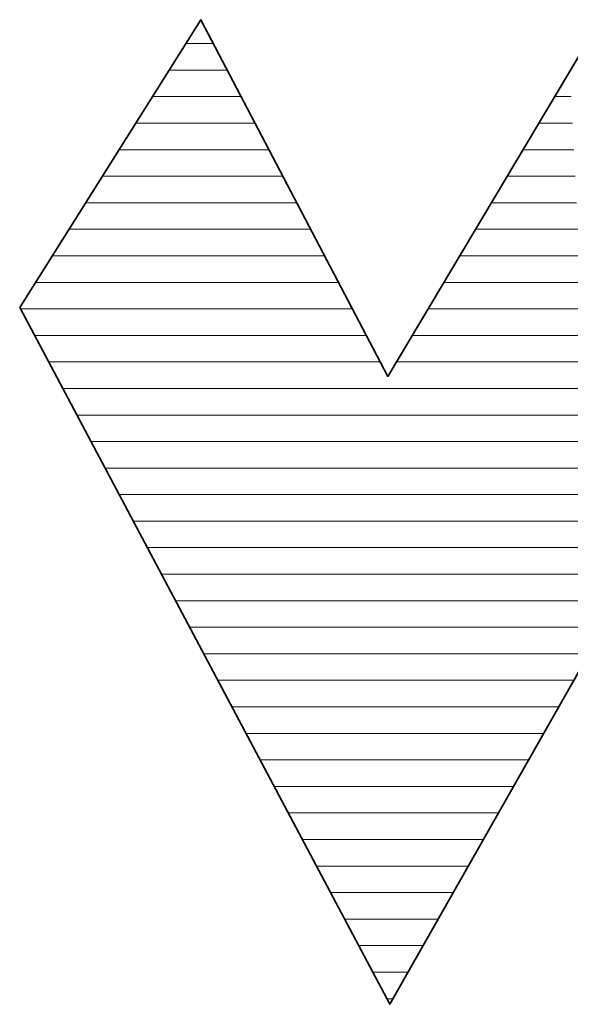
# Model space of a CAD drawing. Units: millimetres. Extents: x 59 to 11996, y 24 to 8424.
# Drawn here: x 8451 to 8596, y 370 to 629 of the extents above; entities that cross this region are included whole.
import ezdxf

# ---------------------------------------------------------------- set-up
doc = ezdxf.new("R2010")
doc.units = ezdxf.units.MM
doc.header["$MEASUREMENT"] = 0
doc.layers.add('(1) Shape lines', color=7, linetype='Continuous', lineweight=35)
doc.layers.add('(9) Sheet', color=7, linetype='Continuous', lineweight=35)

# ---------------------------------------------------------------- blocks, each defined once
blk = doc.blocks.new('HATCH_851_660fc256-482f-43d0-9f9d-5a0c8c5dd762')
at = {"layer": '(1) Shape lines', "color": 0, "lineweight": 9}
for p, q in [((8463.33, 567), (8459.19, 567)), ((8463.33, 560), (8454.78, 560)), ((8463.33, 553), (8450.81, 553)), ((8463.33, 546), (8454.53, 546)), ((8463.33, 539), (8458.25, 539)), ((8463.33, 532), (8461.97, 532))]:
    blk.add_line(p, q, dxfattribs=at)
blk = doc.blocks.new('HATCH_852_fbae0058-f639-441c-8522-ea738b7475ce')
at = {"layer": '(1) Shape lines', "color": 0, "lineweight": 9}
for p, q in [((8464.84, 567), (8463.33, 567)), ((8466.46, 560), (8463.33, 560)), ((8468.07, 553), (8463.33, 553)), ((8469.68, 546), (8463.33, 546)), ((8471.3, 539), (8463.33, 539)), ((8472.91, 532), (8463.33, 532)), ((8474.52, 525), (8465.69, 525)), ((8476.14, 518), (8469.41, 518)), ((8477.75, 511), (8473.13, 511)), ((8479.36, 504), (8476.85, 504)), ((8480.98, 497), (8480.57, 497))]:
    blk.add_line(p, q, dxfattribs=at)
blk = doc.blocks.new('HATCH_853_1e0a736a-c46b-4146-ad2c-e2367f2809d3')
at = {"layer": '(1) Shape lines', "color": 0, "lineweight": 9}
for p, q in [((8481.29, 602), (8481.23, 602)), ((8481.29, 595), (8476.82, 595)), ((8481.29, 588), (8472.42, 588)), ((8481.29, 581), (8468.01, 581)), ((8481.29, 574), (8463.6, 574)), ((8481.29, 567), (8464.84, 567)), ((8481.29, 560), (8466.46, 560)), ((8481.29, 553), (8468.07, 553)), ((8481.29, 546), (8469.68, 546)), ((8481.29, 539), (8471.3, 539)), ((8481.29, 532), (8472.91, 532)), ((8481.29, 525), (8474.52, 525)), ((8481.29, 518), (8476.14, 518)), ((8481.29, 511), (8477.75, 511)), ((8481.29, 504), (8479.36, 504)), ((8481.29, 497), (8480.98, 497))]:
    blk.add_line(p, q, dxfattribs=at)
blk = doc.blocks.new('HATCH_856_d3638636-48d6-4660-acbc-bc9e7cd03915')
at = {"layer": '(1) Shape lines', "color": 0, "lineweight": 9}
for p, q in [((8481.3, 602), (8481.29, 602)), ((8481.96, 595), (8481.29, 595)), ((8482.62, 588), (8481.29, 588)), ((8483.28, 581), (8481.29, 581)), ((8483.94, 574), (8481.29, 574)), ((8484.61, 567), (8481.29, 567)), ((8485.27, 560), (8481.29, 560)), ((8485.93, 553), (8481.29, 553)), ((8486.59, 546), (8481.29, 546)), ((8487.25, 539), (8481.29, 539)), ((8487.91, 532), (8481.29, 532)), ((8488.57, 525), (8481.29, 525)), ((8489.23, 518), (8481.29, 518)), ((8489.89, 511), (8481.29, 511)), ((8490.55, 504), (8481.29, 504)), ((8491.22, 497), (8481.29, 497)), ((8491.88, 490), (8484.29, 490)), ((8492.54, 483), (8488.01, 483)), ((8493.2, 476), (8491.73, 476))]:
    blk.add_line(p, q, dxfattribs=at)
blk = doc.blocks.new('HATCH_857_29f1e208-7547-4154-9fce-8f9be5212781')
at = {"layer": '(1) Shape lines', "color": 0, "lineweight": 9}
for p, q in [((8493.52, 616), (8490.05, 616)), ((8493.52, 609), (8485.64, 609)), ((8493.52, 602), (8481.3, 602)), ((8493.52, 595), (8481.96, 595)), ((8493.52, 588), (8482.62, 588)), ((8493.52, 581), (8483.28, 581)), ((8493.52, 574), (8483.94, 574)), ((8493.52, 567), (8484.61, 567)), ((8493.52, 560), (8485.27, 560)), ((8493.52, 553), (8485.93, 553)), ((8493.52, 546), (8486.59, 546)), ((8493.52, 539), (8487.25, 539)), ((8493.52, 532), (8487.91, 532)), ((8493.52, 525), (8488.57, 525)), ((8493.52, 518), (8489.23, 518)), ((8493.52, 511), (8489.89, 511)), ((8493.52, 504), (8490.55, 504)), ((8493.52, 497), (8491.22, 497)), ((8493.52, 490), (8491.88, 490)), ((8493.52, 483), (8492.54, 483)), ((8493.52, 476), (8493.2, 476))]:
    blk.add_line(p, q, dxfattribs=at)
blk = doc.blocks.new('HATCH_860_7f73f600-a3ec-453a-8f30-c3176f2b371b')
at = {"layer": '(1) Shape lines', "color": 0, "lineweight": 9}
for p, q in [((8493.64, 616), (8493.52, 616)), ((8493.8, 609), (8493.52, 609)), ((8493.96, 602), (8493.52, 602)), ((8494.12, 595), (8493.52, 595)), ((8494.27, 588), (8493.52, 588)), ((8494.43, 581), (8493.52, 581)), ((8494.59, 574), (8493.52, 574)), ((8494.75, 567), (8493.52, 567)), ((8494.91, 560), (8493.52, 560)), ((8495.06, 553), (8493.52, 553)), ((8495.22, 546), (8493.52, 546)), ((8495.38, 539), (8493.52, 539)), ((8495.54, 532), (8493.52, 532)), ((8495.7, 525), (8493.52, 525)), ((8495.86, 518), (8493.52, 518)), ((8496.01, 511), (8493.52, 511)), ((8496.17, 504), (8493.52, 504)), ((8496.33, 497), (8493.52, 497)), ((8496.49, 490), (8493.52, 490)), ((8496.65, 483), (8493.52, 483)), ((8496.8, 476), (8493.52, 476)), ((8496.96, 469), (8495.45, 469))]:
    blk.add_line(p, q, dxfattribs=at)
blk = doc.blocks.new('HATCH_861_6e9f93e1-ef40-4a05-8229-5c12a0788dee')
at = {"layer": '(1) Shape lines', "color": 0, "lineweight": 9}
for p, q in [((8497.03, 623), (8494.46, 623)), ((8497.03, 616), (8493.64, 616)), ((8497.03, 609), (8493.8, 609)), ((8497.03, 602), (8493.96, 602)), ((8497.03, 595), (8494.12, 595)), ((8497.03, 588), (8494.27, 588)), ((8497.03, 581), (8494.43, 581)), ((8497.03, 574), (8494.59, 574)), ((8497.03, 567), (8494.75, 567)), ((8497.03, 560), (8494.91, 560)), ((8497.03, 553), (8495.06, 553)), ((8497.03, 546), (8495.22, 546)), ((8497.03, 539), (8495.38, 539)), ((8497.03, 532), (8495.54, 532)), ((8497.03, 525), (8495.7, 525)), ((8497.03, 518), (8495.86, 518)), ((8497.03, 511), (8496.01, 511)), ((8497.03, 504), (8496.17, 504)), ((8497.03, 497), (8496.33, 497)), ((8497.03, 490), (8496.49, 490)), ((8497.03, 483), (8496.65, 483)), ((8497.03, 476), (8496.8, 476)), ((8497.03, 469), (8496.96, 469))]:
    blk.add_line(p, q, dxfattribs=at)
blk = doc.blocks.new('HATCH_864_21203c8f-078a-4cce-9eb4-242969e18b99')
at = {"layer": '(1) Shape lines', "color": 0, "lineweight": 9}
for p, q in [((8497.06, 623), (8497.03, 623)), ((8497.12, 616), (8497.03, 616)), ((8497.18, 609), (8497.03, 609)), ((8497.24, 602), (8497.03, 602)), ((8497.3, 595), (8497.03, 595)), ((8497.36, 588), (8497.03, 588)), ((8497.42, 581), (8497.03, 581)), ((8497.48, 574), (8497.03, 574)), ((8497.54, 567), (8497.03, 567)), ((8497.6, 560), (8497.03, 560)), ((8497.66, 553), (8497.03, 553)), ((8497.72, 546), (8497.03, 546)), ((8497.78, 539), (8497.03, 539)), ((8497.84, 532), (8497.03, 532)), ((8497.9, 525), (8497.03, 525)), ((8497.96, 518), (8497.03, 518)), ((8498.02, 511), (8497.03, 511)), ((8498.08, 504), (8497.03, 504)), ((8498.14, 497), (8497.03, 497)), ((8498.2, 490), (8497.03, 490)), ((8498.26, 483), (8497.03, 483)), ((8498.32, 476), (8497.03, 476)), ((8498.38, 469), (8497.03, 469))]:
    blk.add_line(p, q, dxfattribs=at)
blk = doc.blocks.new('HATCH_865_e2a1ab5e-6908-4b8e-8e05-93e9a1f1dfbe')
at = {"layer": '(1) Shape lines', "color": 0, "lineweight": 9}
for p, q in [((8498.43, 623), (8497.06, 623)), ((8498.43, 616), (8497.12, 616)), ((8498.43, 609), (8497.18, 609)), ((8498.43, 602), (8497.24, 602)), ((8498.43, 595), (8497.3, 595)), ((8498.43, 588), (8497.36, 588)), ((8498.43, 581), (8497.42, 581)), ((8498.43, 574), (8497.48, 574)), ((8498.43, 567), (8497.54, 567)), ((8498.43, 560), (8497.6, 560)), ((8498.43, 553), (8497.66, 553)), ((8498.43, 546), (8497.72, 546)), ((8498.43, 539), (8497.78, 539)), ((8498.43, 532), (8497.84, 532)), ((8498.43, 525), (8497.9, 525)), ((8498.43, 518), (8497.96, 518)), ((8498.43, 511), (8498.02, 511)), ((8498.43, 504), (8498.08, 504)), ((8498.43, 497), (8498.14, 497)), ((8498.43, 490), (8498.2, 490)), ((8498.43, 483), (8498.26, 483)), ((8498.43, 476), (8498.32, 476)), ((8498.43, 469), (8498.38, 469))]:
    blk.add_line(p, q, dxfattribs=at)
blk = doc.blocks.new('HATCH_868_0ae2f7bf-bbe9-48c4-a9c9-6ff12713f383')
at = {"layer": '(1) Shape lines', "color": 0, "lineweight": 9}
for p, q in [((8498.69, 623), (8498.43, 623)), ((8498.97, 616), (8498.43, 616)), ((8499.25, 609), (8498.43, 609)), ((8499.53, 602), (8498.43, 602)), ((8499.81, 595), (8498.43, 595)), ((8500.1, 588), (8498.43, 588)), ((8500.38, 581), (8498.43, 581)), ((8500.66, 574), (8498.43, 574)), ((8500.94, 567), (8498.43, 567)), ((8501.23, 560), (8498.43, 560)), ((8501.51, 553), (8498.43, 553)), ((8501.79, 546), (8498.43, 546)), ((8502.07, 539), (8498.43, 539)), ((8502.35, 532), (8498.43, 532)), ((8502.64, 525), (8498.43, 525)), ((8502.92, 518), (8498.43, 518)), ((8503.2, 511), (8498.43, 511)), ((8503.48, 504), (8498.43, 504)), ((8503.76, 497), (8498.43, 497)), ((8504.05, 490), (8498.43, 490)), ((8504.33, 483), (8498.43, 483)), ((8504.61, 476), (8498.43, 476)), ((8504.89, 469), (8498.43, 469)), ((8505.17, 462), (8499.17, 462)), ((8505.46, 455), (8502.89, 455))]:
    blk.add_line(p, q, dxfattribs=at)
blk = doc.blocks.new('HATCH_869_4b8be26b-bf97-4bcd-b1ad-0f1381eb60b1')
at = {"layer": '(1) Shape lines', "color": 0, "lineweight": 9}
for p, q in [((8501.74, 623), (8498.69, 623)), ((8505.41, 616), (8498.97, 616)), ((8505.67, 609), (8499.25, 609)), ((8505.67, 602), (8499.53, 602)), ((8505.67, 595), (8499.81, 595)), ((8505.67, 588), (8500.1, 588)), ((8505.67, 581), (8500.38, 581)), ((8505.67, 574), (8500.66, 574)), ((8505.67, 567), (8500.94, 567)), ((8505.67, 560), (8501.23, 560)), ((8505.67, 553), (8501.51, 553)), ((8505.67, 546), (8501.79, 546)), ((8505.67, 539), (8502.07, 539)), ((8505.67, 532), (8502.35, 532)), ((8505.67, 525), (8502.64, 525)), ((8505.67, 518), (8502.92, 518)), ((8505.67, 511), (8503.2, 511)), ((8505.67, 504), (8503.48, 504)), ((8505.67, 497), (8503.76, 497)), ((8505.67, 490), (8504.05, 490)), ((8505.67, 483), (8504.33, 483)), ((8505.67, 476), (8504.61, 476)), ((8505.67, 469), (8504.89, 469)), ((8505.67, 462), (8505.17, 462)), ((8505.67, 455), (8505.46, 455))]:
    blk.add_line(p, q, dxfattribs=at)
blk = doc.blocks.new('HATCH_872_6ef670df-8aa2-4df4-aba3-dde6b246698b')
at = {"layer": '(1) Shape lines', "color": 0, "lineweight": 9}
for p, q in [((8505.77, 609), (8505.67, 609)), ((8505.89, 602), (8505.67, 602)), ((8506, 595), (8505.67, 595)), ((8506.11, 588), (8505.67, 588)), ((8506.23, 581), (8505.67, 581)), ((8506.34, 574), (8505.67, 574)), ((8506.45, 567), (8505.67, 567)), ((8506.57, 560), (8505.67, 560)), ((8506.68, 553), (8505.67, 553)), ((8506.79, 546), (8505.67, 546)), ((8506.91, 539), (8505.67, 539)), ((8507.02, 532), (8505.67, 532)), ((8507.13, 525), (8505.67, 525)), ((8507.25, 518), (8505.67, 518)), ((8507.36, 511), (8505.67, 511)), ((8507.47, 504), (8505.67, 504)), ((8507.59, 497), (8505.67, 497)), ((8507.7, 490), (8505.67, 490)), ((8507.81, 483), (8505.67, 483)), ((8507.93, 476), (8505.67, 476)), ((8508.04, 469), (8505.67, 469)), ((8508.15, 462), (8505.67, 462)), ((8508.27, 455), (8505.67, 455)), ((8508.38, 448), (8506.6, 448))]:
    blk.add_line(p, q, dxfattribs=at)
blk = doc.blocks.new('HATCH_873_fd4e26f4-ca04-4927-8666-8a23ebda959c')
at = {"layer": '(1) Shape lines', "color": 0, "lineweight": 9}
for p, q in [((8508.44, 609), (8505.77, 609)), ((8508.44, 602), (8505.89, 602)), ((8508.44, 595), (8506, 595)), ((8508.44, 588), (8506.11, 588)), ((8508.44, 581), (8506.23, 581)), ((8508.44, 574), (8506.34, 574)), ((8508.44, 567), (8506.45, 567)), ((8508.44, 560), (8506.57, 560)), ((8508.44, 553), (8506.68, 553)), ((8508.44, 546), (8506.79, 546)), ((8508.44, 539), (8506.91, 539)), ((8508.44, 532), (8507.02, 532)), ((8508.44, 525), (8507.13, 525)), ((8508.44, 518), (8507.25, 518)), ((8508.44, 511), (8507.36, 511)), ((8508.44, 504), (8507.47, 504)), ((8508.44, 497), (8507.59, 497)), ((8508.44, 490), (8507.7, 490)), ((8508.44, 483), (8507.81, 483)), ((8508.44, 476), (8507.93, 476)), ((8508.44, 469), (8508.04, 469)), ((8508.44, 462), (8508.15, 462)), ((8508.44, 455), (8508.27, 455)), ((8508.44, 448), (8508.38, 448))]:
    blk.add_line(p, q, dxfattribs=at)
blk = doc.blocks.new('HATCH_876_3dccaa0b-9888-4c7c-b10e-5e765b7cb346')
at = {"layer": '(1) Shape lines', "color": 0, "lineweight": 9}
for p, q in [((8508.52, 609), (8508.44, 609)), ((8508.99, 602), (8508.44, 602)), ((8509.46, 595), (8508.44, 595)), ((8509.93, 588), (8508.44, 588)), ((8510.4, 581), (8508.44, 581)), ((8510.87, 574), (8508.44, 574)), ((8511.34, 567), (8508.44, 567)), ((8511.81, 560), (8508.44, 560)), ((8512.28, 553), (8508.44, 553)), ((8512.75, 546), (8508.44, 546)), ((8513.21, 539), (8508.44, 539)), ((8513.68, 532), (8508.44, 532)), ((8514.15, 525), (8508.44, 525)), ((8514.62, 518), (8508.44, 518)), ((8515.09, 511), (8508.44, 511)), ((8515.56, 504), (8508.44, 504)), ((8516.03, 497), (8508.44, 497)), ((8516.5, 490), (8508.44, 490)), ((8516.97, 483), (8508.44, 483)), ((8517.44, 476), (8508.44, 476)), ((8517.91, 469), (8508.44, 469)), ((8518.38, 462), (8508.44, 462)), ((8518.85, 455), (8508.44, 455)), ((8519.32, 448), (8508.44, 448)), ((8519.79, 441), (8510.32, 441)), ((8520.26, 434), (8514.04, 434)), ((8520.73, 427), (8517.76, 427))]:
    blk.add_line(p, q, dxfattribs=at)
blk = doc.blocks.new('HATCH_877_bb42a877-fbe0-42c9-8c6c-4a9169359c51')
at = {"layer": '(1) Shape lines', "color": 0, "lineweight": 9}
for p, q in [((8509.08, 609), (8508.52, 609)), ((8512.75, 602), (8508.99, 602)), ((8516.42, 595), (8509.46, 595)), ((8520.09, 588), (8509.93, 588)), ((8521.16, 581), (8510.4, 581)), ((8521.16, 574), (8510.87, 574)), ((8521.16, 567), (8511.34, 567)), ((8521.16, 560), (8511.81, 560)), ((8521.16, 553), (8512.28, 553)), ((8521.16, 546), (8512.75, 546)), ((8521.16, 539), (8513.21, 539)), ((8521.16, 532), (8513.68, 532)), ((8521.16, 525), (8514.15, 525)), ((8521.16, 518), (8514.62, 518)), ((8521.16, 511), (8515.09, 511)), ((8521.16, 504), (8515.56, 504)), ((8521.16, 497), (8516.03, 497)), ((8521.16, 490), (8516.5, 490)), ((8521.16, 483), (8516.97, 483)), ((8521.16, 476), (8517.44, 476)), ((8521.16, 469), (8517.91, 469)), ((8521.16, 462), (8518.38, 462)), ((8521.16, 455), (8518.85, 455)), ((8521.16, 448), (8519.32, 448)), ((8521.16, 441), (8519.79, 441)), ((8521.16, 434), (8520.26, 434)), ((8521.16, 427), (8520.73, 427))]:
    blk.add_line(p, q, dxfattribs=at)
blk = doc.blocks.new('HATCH_878_cd1b35ab-fab1-4716-9ad4-4ec7c909ff85')
at = {"layer": '(1) Shape lines', "color": 0, "lineweight": 9}
for p, q in [((8521.61, 581), (8521.16, 581)), ((8522.25, 574), (8521.16, 574)), ((8522.89, 567), (8521.16, 567)), ((8523.53, 560), (8521.16, 560)), ((8524.17, 553), (8521.16, 553)), ((8524.81, 546), (8521.16, 546)), ((8525.45, 539), (8521.16, 539)), ((8526.1, 532), (8521.16, 532)), ((8526.74, 525), (8521.16, 525)), ((8527.38, 518), (8521.16, 518)), ((8528.02, 511), (8521.16, 511)), ((8528.66, 504), (8521.16, 504)), ((8529.3, 497), (8521.16, 497)), ((8529.94, 490), (8521.16, 490)), ((8530.58, 483), (8521.16, 483)), ((8531.22, 476), (8521.16, 476)), ((8531.86, 469), (8521.16, 469)), ((8532.5, 462), (8521.16, 462)), ((8533.14, 455), (8521.16, 455)), ((8533.78, 448), (8521.16, 448)), ((8534.42, 441), (8521.16, 441)), ((8535.06, 434), (8521.16, 434)), ((8535.7, 427), (8521.16, 427)), ((8536.34, 420), (8521.48, 420)), ((8536.98, 413), (8525.2, 413)), ((8537.62, 406), (8528.92, 406)), ((8538.26, 399), (8532.64, 399)), ((8538.9, 392), (8536.36, 392))]:
    blk.add_line(p, q, dxfattribs=at)
blk = doc.blocks.new('HATCH_879_ab7603eb-6969-4f02-a0fc-bb621e63fb50')
at = {"layer": '(1) Shape lines', "color": 0, "lineweight": 9}
for p, q in [((8523.76, 581), (8521.61, 581)), ((8527.42, 574), (8522.25, 574)), ((8531.09, 567), (8522.89, 567)), ((8534.76, 560), (8523.53, 560)), ((8538.43, 553), (8524.17, 553)), ((8539.43, 546), (8524.81, 546)), ((8539.43, 539), (8525.45, 539)), ((8539.43, 532), (8526.1, 532)), ((8539.43, 525), (8526.74, 525)), ((8539.43, 518), (8527.38, 518)), ((8539.43, 511), (8528.02, 511)), ((8539.43, 504), (8528.66, 504)), ((8539.43, 497), (8529.3, 497)), ((8539.43, 490), (8529.94, 490)), ((8539.43, 483), (8530.58, 483)), ((8539.43, 476), (8531.22, 476)), ((8539.43, 469), (8531.86, 469)), ((8539.43, 462), (8532.5, 462)), ((8539.43, 455), (8533.14, 455)), ((8539.43, 448), (8533.78, 448)), ((8539.43, 441), (8534.42, 441)), ((8539.43, 434), (8535.06, 434)), ((8539.43, 427), (8535.7, 427)), ((8539.43, 420), (8536.34, 420)), ((8539.43, 413), (8536.98, 413)), ((8539.43, 406), (8537.62, 406)), ((8539.43, 399), (8538.26, 399)), ((8539.43, 392), (8538.9, 392))]:
    blk.add_line(p, q, dxfattribs=at)
blk = doc.blocks.new('HATCH_882_3fde3f5d-1733-4fa2-a3ce-3c68344c2771')
at = {"layer": '(1) Shape lines', "color": 0, "lineweight": 9}
for p, q in [((8539.67, 546), (8539.43, 546)), ((8539.99, 539), (8539.43, 539)), ((8540.32, 532), (8539.43, 532)), ((8540.64, 525), (8539.43, 525)), ((8540.96, 518), (8539.43, 518)), ((8541.28, 511), (8539.43, 511)), ((8541.61, 504), (8539.43, 504)), ((8541.93, 497), (8539.43, 497)), ((8542.25, 490), (8539.43, 490)), ((8542.58, 483), (8539.43, 483)), ((8542.9, 476), (8539.43, 476)), ((8543.22, 469), (8539.43, 469)), ((8543.55, 462), (8539.43, 462)), ((8543.87, 455), (8539.43, 455)), ((8544.19, 448), (8539.43, 448)), ((8544.52, 441), (8539.43, 441)), ((8544.84, 434), (8539.43, 434)), ((8545.16, 427), (8539.43, 427)), ((8545.48, 420), (8539.43, 420)), ((8545.81, 413), (8539.43, 413)), ((8546.13, 406), (8539.43, 406)), ((8546.45, 399), (8539.43, 399)), ((8546.78, 392), (8539.43, 392)), ((8547.1, 385), (8540.08, 385)), ((8547.42, 378), (8543.8, 378)), ((8547.75, 371), (8547.52, 371))]:
    blk.add_line(p, q, dxfattribs=at)
blk = doc.blocks.new('HATCH_883_fc0f64bf-d8fa-4871-bf1f-e2aaf748cc43')
at = {"layer": '(1) Shape lines', "color": 0, "lineweight": 9}
for p, q in [((8542.1, 546), (8539.67, 546)), ((8545.77, 539), (8539.99, 539)), ((8547.77, 532), (8540.32, 532)), ((8547.77, 525), (8540.64, 525)), ((8547.77, 518), (8540.96, 518)), ((8547.77, 511), (8541.28, 511)), ((8547.77, 504), (8541.61, 504)), ((8547.77, 497), (8541.93, 497)), ((8547.77, 490), (8542.25, 490)), ((8547.77, 483), (8542.58, 483)), ((8547.77, 476), (8542.9, 476)), ((8547.77, 469), (8543.22, 469)), ((8547.77, 462), (8543.55, 462)), ((8547.77, 455), (8543.87, 455)), ((8547.77, 448), (8544.19, 448)), ((8547.77, 441), (8544.52, 441)), ((8547.77, 434), (8544.84, 434)), ((8547.77, 427), (8545.16, 427)), ((8547.77, 420), (8545.48, 420)), ((8547.77, 413), (8545.81, 413)), ((8547.77, 406), (8546.13, 406)), ((8547.77, 399), (8546.45, 399)), ((8547.77, 392), (8546.78, 392)), ((8547.77, 385), (8547.1, 385)), ((8547.77, 378), (8547.42, 378)), ((8547.77, 371), (8547.75, 371))]:
    blk.add_line(p, q, dxfattribs=at)
blk = doc.blocks.new('HATCH_886_11b09da6-096e-4bec-9077-50433fb776c1')
at = {"layer": '(1) Shape lines', "color": 0, "lineweight": 9}
for p, q in [((8547.78, 532), (8547.77, 532)), ((8547.8, 525), (8547.77, 525)), ((8547.82, 518), (8547.77, 518)), ((8547.85, 511), (8547.77, 511)), ((8547.87, 504), (8547.77, 504)), ((8547.89, 497), (8547.77, 497)), ((8547.92, 490), (8547.77, 490)), ((8547.94, 483), (8547.77, 483)), ((8547.96, 476), (8547.77, 476)), ((8547.98, 469), (8547.77, 469)), ((8548.01, 462), (8547.77, 462)), ((8548.03, 455), (8547.77, 455)), ((8548.05, 448), (8547.77, 448)), ((8548.08, 441), (8547.77, 441)), ((8548.1, 434), (8547.77, 434)), ((8548.12, 427), (8547.77, 427)), ((8548.14, 420), (8547.77, 420)), ((8548.17, 413), (8547.77, 413)), ((8548.19, 406), (8547.77, 406)), ((8548.21, 399), (8547.77, 399)), ((8548.24, 392), (8547.77, 392)), ((8548.26, 385), (8547.77, 385)), ((8548.28, 378), (8547.77, 378)), ((8548.3, 371), (8547.77, 371))]:
    blk.add_line(p, q, dxfattribs=at)
blk = doc.blocks.new('HATCH_887_dbd17cdf-c1a5-486c-a168-6dcab5d607eb')
at = {"layer": '(1) Shape lines', "color": 0, "lineweight": 9}
for p, q in [((8548.31, 532), (8547.78, 532)), ((8548.31, 525), (8547.8, 525)), ((8548.31, 518), (8547.82, 518)), ((8548.31, 511), (8547.85, 511)), ((8548.31, 504), (8547.87, 504)), ((8548.31, 497), (8547.89, 497)), ((8548.31, 490), (8547.92, 490)), ((8548.31, 483), (8547.94, 483)), ((8548.31, 476), (8547.96, 476)), ((8548.31, 469), (8547.98, 469)), ((8548.31, 462), (8548.01, 462)), ((8548.31, 455), (8548.03, 455)), ((8548.31, 448), (8548.05, 448)), ((8548.31, 441), (8548.08, 441)), ((8548.31, 434), (8548.1, 434)), ((8548.31, 427), (8548.12, 427)), ((8548.31, 420), (8548.14, 420)), ((8548.31, 413), (8548.17, 413)), ((8548.31, 406), (8548.19, 406)), ((8548.31, 399), (8548.21, 399)), ((8548.31, 392), (8548.24, 392)), ((8548.31, 385), (8548.26, 385)), ((8548.31, 378), (8548.28, 378)), ((8548.31, 371), (8548.3, 371))]:
    blk.add_line(p, q, dxfattribs=at)
blk = doc.blocks.new('HATCH_890_55cef9b9-7a56-442e-84fc-79504a6e321a')
at = {"layer": '(1) Shape lines', "color": 0, "lineweight": 9}
for p, q in [((8548.39, 532), (8548.31, 532)), ((8548.54, 525), (8548.31, 525)), ((8548.69, 518), (8548.31, 518)), ((8548.83, 511), (8548.31, 511)), ((8548.98, 504), (8548.31, 504)), ((8549.13, 497), (8548.31, 497)), ((8549.27, 490), (8548.31, 490)), ((8549.42, 483), (8548.31, 483)), ((8549.56, 476), (8548.31, 476)), ((8549.71, 469), (8548.31, 469)), ((8549.86, 462), (8548.31, 462)), ((8550, 455), (8548.31, 455)), ((8550.15, 448), (8548.31, 448)), ((8550.3, 441), (8548.31, 441)), ((8550.44, 434), (8548.31, 434)), ((8550.59, 427), (8548.31, 427)), ((8550.73, 420), (8548.31, 420)), ((8550.88, 413), (8548.31, 413)), ((8551.03, 406), (8548.31, 406)), ((8551.17, 399), (8548.31, 399)), ((8551.32, 392), (8548.31, 392)), ((8551.47, 385), (8548.31, 385)), ((8551.61, 378), (8548.31, 378)), ((8549.15, 371), (8548.31, 371))]:
    blk.add_line(p, q, dxfattribs=at)
blk = doc.blocks.new('HATCH_891_87b59f8d-6723-46d9-ac63-dc32b63e925c')
at = {"layer": '(1) Shape lines', "color": 0, "lineweight": 9}
for p, q in [((8551.67, 539), (8550.04, 539)), ((8551.67, 532), (8548.39, 532)), ((8551.67, 525), (8548.54, 525)), ((8551.67, 518), (8548.69, 518)), ((8551.67, 511), (8548.83, 511)), ((8551.67, 504), (8548.98, 504)), ((8551.67, 497), (8549.13, 497)), ((8551.67, 490), (8549.27, 490)), ((8551.67, 483), (8549.42, 483)), ((8551.67, 476), (8549.56, 476)), ((8551.67, 469), (8549.71, 469)), ((8551.67, 462), (8549.86, 462)), ((8551.67, 455), (8550, 455)), ((8551.67, 448), (8550.15, 448)), ((8551.67, 441), (8550.3, 441)), ((8551.67, 434), (8550.44, 434)), ((8551.67, 427), (8550.59, 427)), ((8551.67, 420), (8550.73, 420)), ((8551.67, 413), (8550.88, 413)), ((8551.67, 406), (8551.03, 406)), ((8551.67, 399), (8551.17, 399)), ((8551.67, 392), (8551.32, 392)), ((8551.67, 385), (8551.47, 385)), ((8551.67, 378), (8551.61, 378))]:
    blk.add_line(p, q, dxfattribs=at)
blk = doc.blocks.new('HATCH_894_344e2487-8f95-46ae-8f1a-d538f9d24833')
at = {"layer": '(1) Shape lines', "color": 0, "lineweight": 9}
for p, q in [((8551.93, 539), (8551.67, 539)), ((8552.6, 532), (8551.67, 532)), ((8553.27, 525), (8551.67, 525)), ((8553.95, 518), (8551.67, 518)), ((8554.62, 511), (8551.67, 511)), ((8555.3, 504), (8551.67, 504)), ((8555.97, 497), (8551.67, 497)), ((8556.64, 490), (8551.67, 490)), ((8557.32, 483), (8551.67, 483)), ((8557.99, 476), (8551.67, 476)), ((8558.66, 469), (8551.67, 469)), ((8559.34, 462), (8551.67, 462)), ((8560.01, 455), (8551.67, 455)), ((8560.69, 448), (8551.67, 448)), ((8561.36, 441), (8551.67, 441)), ((8562.03, 434), (8551.67, 434)), ((8562.71, 427), (8551.67, 427)), ((8563.38, 420), (8551.67, 420)), ((8564.06, 413), (8551.67, 413)), ((8564.73, 406), (8551.67, 406)), ((8565.06, 399), (8551.67, 399)), ((8561.09, 392), (8551.67, 392)), ((8557.11, 385), (8551.67, 385)), ((8553.13, 378), (8551.67, 378))]:
    blk.add_line(p, q, dxfattribs=at)
blk = doc.blocks.new('HATCH_895_eff01a01-51f7-457a-9e08-c1ace62276d4')
at = {"layer": '(1) Shape lines', "color": 0, "lineweight": 9}
for p, q in [((8565.35, 560), (8562.58, 560)), ((8565.35, 553), (8558.4, 553)), ((8565.35, 546), (8554.22, 546)), ((8565.35, 539), (8551.93, 539)), ((8565.35, 532), (8552.6, 532)), ((8565.35, 525), (8553.27, 525)), ((8565.35, 518), (8553.95, 518)), ((8565.35, 511), (8554.62, 511)), ((8565.35, 504), (8555.3, 504)), ((8565.35, 497), (8555.97, 497)), ((8565.35, 490), (8556.64, 490)), ((8565.35, 483), (8557.32, 483)), ((8565.35, 476), (8557.99, 476)), ((8565.35, 469), (8558.66, 469)), ((8565.35, 462), (8559.34, 462)), ((8565.35, 455), (8560.01, 455)), ((8565.35, 448), (8560.69, 448)), ((8565.35, 441), (8561.36, 441)), ((8565.35, 434), (8562.03, 434)), ((8565.35, 427), (8562.71, 427)), ((8565.35, 420), (8563.38, 420)), ((8565.35, 413), (8564.06, 413)), ((8565.35, 406), (8564.73, 406))]:
    blk.add_line(p, q, dxfattribs=at)
blk = doc.blocks.new('HATCH_898_c3faa689-84a5-4105-b06a-b1e85827bedf')
at = {"layer": '(1) Shape lines', "color": 0, "lineweight": 9}
for p, q in [((8565.75, 560), (8565.35, 560)), ((8566.34, 553), (8565.35, 553)), ((8566.94, 546), (8565.35, 546)), ((8567.54, 539), (8565.35, 539)), ((8568.13, 532), (8565.35, 532)), ((8568.73, 525), (8565.35, 525)), ((8569.33, 518), (8565.35, 518)), ((8569.92, 511), (8565.35, 511)), ((8570.52, 504), (8565.35, 504)), ((8571.11, 497), (8565.35, 497)), ((8571.71, 490), (8565.35, 490)), ((8572.31, 483), (8565.35, 483)), ((8572.9, 476), (8565.35, 476)), ((8573.5, 469), (8565.35, 469)), ((8574.1, 462), (8565.35, 462)), ((8574.69, 455), (8565.35, 455)), ((8575.29, 448), (8565.35, 448)), ((8575.88, 441), (8565.35, 441)), ((8576.48, 434), (8565.35, 434)), ((8577.08, 427), (8565.35, 427)), ((8577, 420), (8565.35, 420)), ((8573.02, 413), (8565.35, 413)), ((8569.04, 406), (8565.35, 406))]:
    blk.add_line(p, q, dxfattribs=at)
blk = doc.blocks.new('HATCH_899_14a3a0b9-d9be-4982-a123-f0cbcc2f15c8')
at = {"layer": '(1) Shape lines', "color": 0, "lineweight": 9}
for p, q in [((8577.58, 581), (8575.12, 581)), ((8577.58, 574), (8570.94, 574)), ((8577.58, 567), (8566.76, 567)), ((8577.58, 560), (8565.75, 560)), ((8577.58, 553), (8566.34, 553)), ((8577.58, 546), (8566.94, 546)), ((8577.58, 539), (8567.54, 539)), ((8577.58, 532), (8568.13, 532)), ((8577.58, 525), (8568.73, 525)), ((8577.58, 518), (8569.33, 518)), ((8577.58, 511), (8569.92, 511)), ((8577.58, 504), (8570.52, 504)), ((8577.58, 497), (8571.11, 497)), ((8577.58, 490), (8571.71, 490)), ((8577.58, 483), (8572.31, 483)), ((8577.58, 476), (8572.9, 476)), ((8577.58, 469), (8573.5, 469)), ((8577.58, 462), (8574.1, 462)), ((8577.58, 455), (8574.69, 455)), ((8577.58, 448), (8575.29, 448)), ((8577.58, 441), (8575.88, 441)), ((8577.58, 434), (8576.48, 434)), ((8577.58, 427), (8577.08, 427))]:
    blk.add_line(p, q, dxfattribs=at)
blk = doc.blocks.new('HATCH_900_f8983793-4bdf-41db-b503-eb0d4efbdb16')
at = {"layer": '(1) Shape lines', "color": 0, "lineweight": 9}
for p, q in [((8578.16, 581), (8577.58, 581)), ((8579.13, 574), (8577.58, 574)), ((8580.1, 567), (8577.58, 567)), ((8581.07, 560), (8577.58, 560)), ((8582.04, 553), (8577.58, 553)), ((8583.01, 546), (8577.58, 546)), ((8583.98, 539), (8577.58, 539)), ((8584.95, 532), (8577.58, 532)), ((8585.92, 525), (8577.58, 525)), ((8586.9, 518), (8577.58, 518)), ((8587.87, 511), (8577.58, 511)), ((8588.84, 504), (8577.58, 504)), ((8589.81, 497), (8577.58, 497)), ((8590.78, 490), (8577.58, 490)), ((8591.75, 483), (8577.58, 483)), ((8592.72, 476), (8577.58, 476)), ((8593.69, 469), (8577.58, 469)), ((8594.66, 462), (8577.58, 462)), ((8595.63, 455), (8577.58, 455)), ((8592.91, 448), (8577.58, 448)), ((8588.93, 441), (8577.58, 441)), ((8584.95, 434), (8577.58, 434)), ((8580.97, 427), (8577.58, 427))]:
    blk.add_line(p, q, dxfattribs=at)
blk = doc.blocks.new('HATCH_901_6b445bad-c8c8-4a56-b377-213dd337294f')
at = {"layer": '(1) Shape lines', "color": 0, "lineweight": 9}
for p, q in [((8595.88, 609), (8591.84, 609)), ((8595.88, 602), (8587.66, 602)), ((8595.88, 595), (8583.48, 595)), ((8595.88, 588), (8579.3, 588)), ((8595.88, 581), (8578.16, 581)), ((8595.88, 574), (8579.13, 574)), ((8595.88, 567), (8580.1, 567)), ((8595.88, 560), (8581.07, 560)), ((8595.88, 553), (8582.04, 553)), ((8595.88, 546), (8583.01, 546)), ((8595.88, 539), (8583.98, 539)), ((8595.88, 532), (8584.95, 532)), ((8595.88, 525), (8585.92, 525)), ((8595.88, 518), (8586.9, 518)), ((8595.88, 511), (8587.87, 511)), ((8595.88, 504), (8588.84, 504)), ((8595.88, 497), (8589.81, 497)), ((8595.88, 490), (8590.78, 490)), ((8595.88, 483), (8591.75, 483)), ((8595.88, 476), (8592.72, 476)), ((8595.88, 469), (8593.69, 469)), ((8595.88, 462), (8594.66, 462)), ((8595.88, 455), (8595.63, 455))]:
    blk.add_line(p, q, dxfattribs=at)
blk = doc.blocks.new('HATCH_904_8da88783-cd25-47c9-8367-ab722457eac8')
at = {"layer": '(1) Shape lines', "color": 0, "lineweight": 9}
for p, q in [((8596.21, 609), (8595.88, 609)), ((8596.55, 602), (8595.88, 602)), ((8596.89, 595), (8595.88, 595)), ((8597.24, 588), (8595.88, 588)), ((8597.58, 581), (8595.88, 581)), ((8597.92, 574), (8595.88, 574)), ((8598.26, 567), (8595.88, 567)), ((8598.61, 560), (8595.88, 560)), ((8598.95, 553), (8595.88, 553)), ((8599.29, 546), (8595.88, 546)), ((8599.63, 539), (8595.88, 539)), ((8599.97, 532), (8595.88, 532)), ((8600.32, 525), (8595.88, 525)), ((8600.66, 518), (8595.88, 518)), ((8601, 511), (8595.88, 511)), ((8601.34, 504), (8595.88, 504)), ((8601.69, 497), (8595.88, 497)), ((8602.03, 490), (8595.88, 490)), ((8602.37, 483), (8595.88, 483)), ((8602.71, 476), (8595.88, 476)), ((8603.05, 469), (8595.88, 469)), ((8600.86, 462), (8595.88, 462)), ((8596.88, 455), (8595.88, 455))]:
    blk.add_line(p, q, dxfattribs=at)
blk = doc.blocks.new('GROUP_0_222e936b-9fbd-4c4b-9273-d16ebdaf2cbf')
at = {"layer": '(9) Sheet', "color": 7, "linetype": 'Continuous', "lineweight": 35, "ltscale": 20}
blk.add_lwpolyline([(8450.61, 553.38), (8498.43, 629.31), (8547.77, 535.19), (8603.95, 629.27), (8655.57, 535.18), (8709.45, 629.27), (8748.18, 553.38), (8656.12, 369.51), (8603.2, 466.11), (8548.31, 369.51)], close=True, dxfattribs=at)
at = {"layer": '(1) Shape lines', "color": 154, "linetype": 'ByBlock'}
for name in ['HATCH_861_6e9f93e1-ef40-4a05-8229-5c12a0788dee', 'HATCH_864_21203c8f-078a-4cce-9eb4-242969e18b99', 'HATCH_865_e2a1ab5e-6908-4b8e-8e05-93e9a1f1dfbe', 'HATCH_868_0ae2f7bf-bbe9-48c4-a9c9-6ff12713f383', 'HATCH_869_4b8be26b-bf97-4bcd-b1ad-0f1381eb60b1', 'HATCH_857_29f1e208-7547-4154-9fce-8f9be5212781', 'HATCH_860_7f73f600-a3ec-453a-8f30-c3176f2b371b', 'HATCH_872_6ef670df-8aa2-4df4-aba3-dde6b246698b', 'HATCH_873_fd4e26f4-ca04-4927-8666-8a23ebda959c', 'HATCH_876_3dccaa0b-9888-4c7c-b10e-5e765b7cb346', 'HATCH_877_bb42a877-fbe0-42c9-8c6c-4a9169359c51', 'HATCH_901_6b445bad-c8c8-4a56-b377-213dd337294f', 'HATCH_904_8da88783-cd25-47c9-8367-ab722457eac8', 'HATCH_853_1e0a736a-c46b-4146-ad2c-e2367f2809d3', 'HATCH_856_d3638636-48d6-4660-acbc-bc9e7cd03915', 'HATCH_878_cd1b35ab-fab1-4716-9ad4-4ec7c909ff85', 'HATCH_879_ab7603eb-6969-4f02-a0fc-bb621e63fb50', 'HATCH_899_14a3a0b9-d9be-4982-a123-f0cbcc2f15c8', 'HATCH_900_f8983793-4bdf-41db-b503-eb0d4efbdb16', 'HATCH_851_660fc256-482f-43d0-9f9d-5a0c8c5dd762', 'HATCH_852_fbae0058-f639-441c-8522-ea738b7475ce', 'HATCH_895_eff01a01-51f7-457a-9e08-c1ace62276d4', 'HATCH_898_c3faa689-84a5-4105-b06a-b1e85827bedf', 'HATCH_882_3fde3f5d-1733-4fa2-a3ce-3c68344c2771', 'HATCH_883_fc0f64bf-d8fa-4871-bf1f-e2aaf748cc43', 'HATCH_891_87b59f8d-6723-46d9-ac63-dc32b63e925c', 'HATCH_894_344e2487-8f95-46ae-8f1a-d538f9d24833', 'HATCH_886_11b09da6-096e-4bec-9077-50433fb776c1', 'HATCH_887_dbd17cdf-c1a5-486c-a168-6dcab5d607eb', 'HATCH_890_55cef9b9-7a56-442e-84fc-79504a6e321a']:
    blk.add_blockref(name, (0, 0), dxfattribs=at)

msp = doc.modelspace()

# ---------------------------------------------------------------- block references
at = {"color": 7, "linetype": 'ByBlock'}
msp.add_blockref('GROUP_0_222e936b-9fbd-4c4b-9273-d16ebdaf2cbf', (0, 0), dxfattribs=at)

doc.saveas('drawing.dxf')
